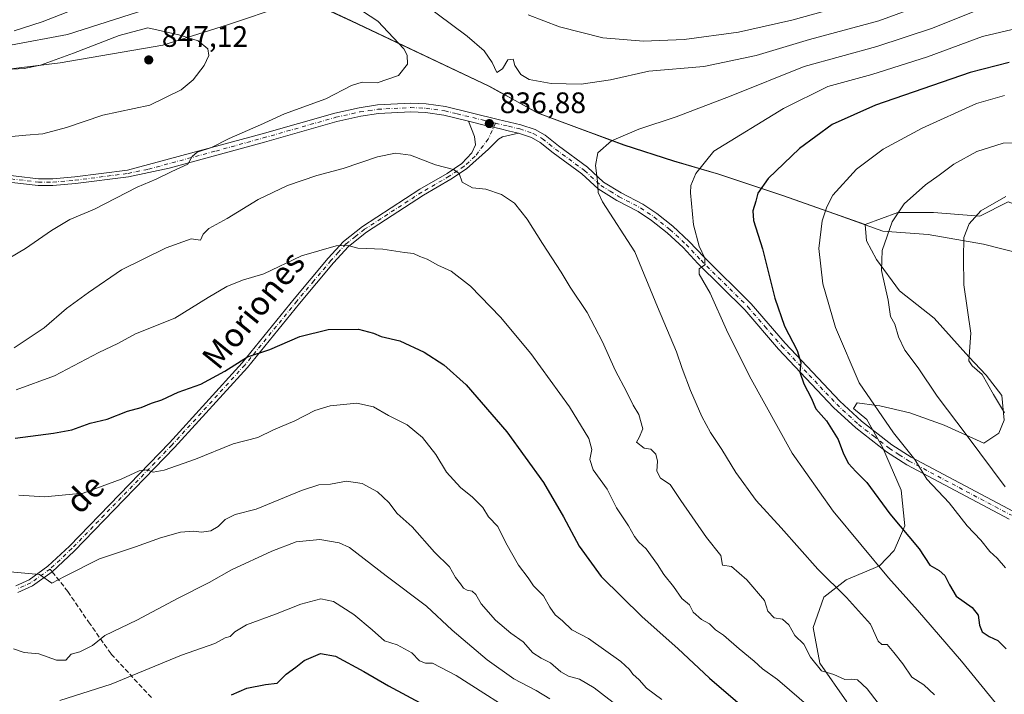
# Model space of a CAD drawing. Units: metres. Extents: x 624795 to 628257, y 4713360 to 4715736.
# Drawn here: x 627313 to 627646, y 4715391 to 4715619 of the extents above; entities that cross this region are included whole.
import ezdxf
from ezdxf.enums import TextEntityAlignment as Align

# ---------------------------------------------------------------- set-up
doc = ezdxf.new("R2010")
doc.units = ezdxf.units.M
doc.header["$MEASUREMENT"] = 0
doc.linetypes.add('DGN Style 3', pattern=[2.307223458686699, 1.648016756204785, -0.6592067024819142])
doc.linetypes.add('DGN Style 4', pattern=[2.6384748266838614, 1.318413404963828, -0.6592067024819142, 0.001648016756204785, -0.6592067024819142])
for name, color, linetype, lineweight in [('Arbolado forestal CxS', 92, 'Continuous', 0), ('Camino Cxs', 7, 'Continuous', 0), ('Camino eje', 30, 'DGN Style 4', 13), ('Centroide de Edificación ligera', 7, 'Continuous', 0), ('Curva de nivel maestra', 30, 'Continuous', 30), ('Curva de nivel normal', 30, 'Continuous', 0), ('Matorral CxS', 135, 'Continuous', 0), ('Municipio', 91, 'Continuous', 13), ('Municipio CxS', 4, 'Continuous', 0), ('Núcleo urbano CxS', 7, 'Continuous', 0), ('Punto de cota en terreno', 7, 'Continuous', 0), ('Rótulo de punto de cota en terreno', 7, 'Continuous', 0), ('Senda', 7, 'DGN Style 3', 0), ('Senda no paivmentada conexión', 7, 'DGN Style 3', 0), ('Texto cartográfico', 7, 'Continuous', 0)]:
    doc.layers.add(name, color=color, linetype=linetype, lineweight=lineweight)
doc.styles.add('Style-Arial', font='txt')

# ---------------------------------------------------------------- blocks, each defined once
blk = doc.blocks.new('5PATER')
at = {"layer": 'Núcleo urbano CxS', "linetype": 'Continuous', "lineweight": 0}
h = blk.add_hatch(color=51, dxfattribs=at)
edge = h.paths.add_edge_path()
edge.add_ellipse((0, 0), major_axis=(-0.1095731443231308, -0.1110710700762829), ratio=0.9994222409660322, start_angle=0, end_angle=360)

msp = doc.modelspace()

# ---------------------------------------------------------------- linework, layer by layer
at = {"layer": 'Arbolado forestal CxS', "color": 92, "linetype": 'Continuous', "lineweight": 0}
for points in [[(627647.3901000004, 4715556.980900001, 865.0561000000017), (627637.7571, 4715552.1647, 864.6325000000071), (627622.1037, 4715553.3687, 861.7382999999973), (627610.0625, 4715553.3687, 859.5337000000001), (627599.0405000001, 4715549.317299999, 857.716499999995), (627588.7588999998, 4715552.987299999, 855.182799999995), (627571.2191000005, 4715559.157299999, 851.0201999999991), (627549.5992999999, 4715566.397299999, 845.9340999999986), (627534.3793000003, 4715570.827299999, 843.1012000000047), (627517.6195, 4715576.247300001, 840.1447000000045), (627501.6096999999, 4715582.1873, 837.4425000000047), (627488.2896999996, 4715587.157299999, 836.5347999999941), (627479.7799000005, 4715591.847300001, 836.1132000000072), (627475.9999000002, 4715593.927300001, 836.0188999999956), (627471.9698999999, 4715596.147299999, 836.3405999999959), (627425.5105, 4715618.1973, 841.4581999999937), (627417.0504999999, 4715622.1173, 841.7436000000017), (627407.8404999999, 4715624.8773, 842.1085000000021), (627403.1605000002, 4715623.3873, 842.7262000000047), (627372.8539000005, 4715623.2075, 841.7142000000023), (627355.9962999999, 4715622.003500001, 841.9140000000043), (627329.5056999996, 4715613.5747, 842.0979999999981), (627290.9741000002, 4715606.350299999, 842.3652000000002)], [(627290.9741000002, 4715606.350299999, 842.3652000000002), (627329.5056999996, 4715613.5747, 842.0979999999981), (627355.9962999999, 4715622.003500001, 841.9140000000043), (627372.8539000005, 4715623.2075, 841.7142000000023), (627403.1605000002, 4715623.3873, 842.7262000000047), (627407.8404999999, 4715624.8773, 842.1085000000021), (627417.0504999999, 4715622.1173, 841.7436000000017), (627425.5105, 4715618.1973, 841.4581999999937), (627471.9698999999, 4715596.147299999, 836.3405999999959), (627475.9999000002, 4715593.927300001, 836.0188999999956), (627479.7799000005, 4715591.847300001, 836.1132000000072), (627488.2896999996, 4715587.157299999, 836.5347999999941), (627501.6096999999, 4715582.1873, 837.4425000000047), (627517.6195, 4715576.247300001, 840.1447000000045), (627534.3793000003, 4715570.827299999, 843.1012000000047), (627549.5992999999, 4715566.397299999, 845.9340999999986), (627571.2191000005, 4715559.157299999, 851.0201999999991), (627588.7588999998, 4715552.987299999, 855.182799999995), (627599.0405000001, 4715549.317299999, 857.716499999995)], [(627698.2324999999, 4715518.335899999, 871.4360000000015), (627698.2281, 4715518.337300001, 871.4363000000012), (627690.7281, 4715520.8773, 872.4912999999942), (627682.3482999997, 4715526.4473, 872.3874999999971), (627667.8596999999, 4715541.327500001, 869.3843999999954), (627660.6350999996, 4715552.1645, 866.4131999999954), (627647.3901000004, 4715556.980900001, 865.0561000000017), (627637.7571, 4715552.1647, 864.6325000000071), (627622.1037, 4715553.3687, 861.7382999999973), (627610.0625, 4715553.3687, 859.5337000000001), (627599.0405000001, 4715549.317299999, 857.716499999995)]]:
    msp.add_polyline3d(points, dxfattribs=at)
at = {"layer": 'Camino Cxs', "color": 7, "linetype": 'Continuous', "lineweight": 0}
for points in [[(627647.7301000003, 4715449.7501, 858.8273000000045), (627613.1300999997, 4715468.100099999, 855.0700999999973), (627606.3000999996, 4715472.5001, 854.3580999999976), (627595.8602, 4715480.610099999, 852.4964000000037), (627588.3902000004, 4715487.5101, 851.7250000000058), (627569.7801000001, 4715507.2501, 848.929999999993), (627558.3701, 4715520.4901, 847.0369999999967), (627542.5401, 4715536.220100001, 845.3059000000068), (627537.5001999997, 4715541.5701, 843.7522999999929), (627532.1101000002, 4715546.5801, 842.6101999999955), (627526.9101, 4715550.6801, 841.7505999999995), (627522.4001000002, 4715553.710100001, 841.3754999999946), (627515.1601, 4715557.460100001, 840.7324999999984), (627508.8701, 4715561.360099999, 840.4872999999935), (627503.3301999997, 4715566.440099999, 839.7995999999986), (627493.6001000004, 4715573.600099999, 837.9189000000042), (627489.2401000002, 4715577.100099999, 837.719299999997), (627486.3201000001, 4715578.770099999, 837.5880999999936), (627481.9301000005, 4715580.2301, 837.3208000000013), (627478.9244999997, 4715580.954299999, 837.1741999999941), (627475.3870000001, 4715581.764900001, 837.043399999995), (627471.7018999998, 4715582.649300001, 837.0488000000041), (627465.0800999999, 4715584.3101, 837.7568000000028), (627456.7301000003, 4715586.350099999, 838.0204999999987), (627450.4901000002, 4715587.190099999, 837.8828999999969), (627445.5000999998, 4715587.420100001, 838.208700000003), (627434.5702000001, 4715586.840100001, 839.6287000000011), (627428.6101000002, 4715585.950099999, 840.3058000000019), (627420.5602000002, 4715584.170100001, 842.1729999999952), (627396.0702000001, 4715577.190099999, 839.3187000000034), (627363.9501, 4715568.350099999, 842.656099999993), (627350.1401000004, 4715565.5001, 843.5194999999949), (627332.2200999996, 4715563.170100001, 843.932799999995), (627324.6300999997, 4715562.530099999, 843.1514000000025), (627319.6402000004, 4715562.550100001, 843.5227000000014), (627296.7500999998, 4715565.1801, 844.8264000000055)], [(627465.0800999999, 4715584.3101, 837.7568000000028), (627456.7301000003, 4715586.350099999, 838.0204999999987), (627450.4901000002, 4715587.190099999, 837.8828999999969), (627445.5000999998, 4715587.420100001, 838.208700000003), (627434.5702000001, 4715586.840100001, 839.6287000000011), (627428.6101000002, 4715585.950099999, 840.3058000000019), (627420.5602000002, 4715584.170100001, 842.1729999999952), (627396.0702000001, 4715577.190099999, 839.3187000000034), (627363.9501, 4715568.350099999, 842.656099999993), (627350.1401000004, 4715565.5001, 843.5194999999949), (627332.2200999996, 4715563.170100001, 843.932799999995), (627324.6300999997, 4715562.530099999, 843.1514000000025), (627319.6402000004, 4715562.550100001, 843.5227000000014), (627296.7500999998, 4715565.1801, 844.8264000000055)], [(627297.0401, 4715567.440099999, 844.718599999993), (627319.7801000001, 4715564.8301, 844.9873999999982), (627324.5401, 4715564.8101, 844.3436999999976), (627331.9801000003, 4715565.440099999, 843.9995000000055), (627349.8501000004, 4715567.7601, 843.4040999999999), (627395.2801000001, 4715580.020099999, 839.8527000000032), (627419.8400999998, 4715587.020099999, 842.0893999999971), (627428.0701000001, 4715588.840100001, 839.4422000000051), (627434.2701000003, 4715589.770099999, 840.5651000000071), (627445.4901999999, 4715590.360099999, 838.8178000000045), (627450.7500999998, 4715590.120100001, 838.7480999999971), (627457.2801000001, 4715589.2401, 839.2562999999938), (627475.0801999997, 4715584.9001, 838.496499999994), (627482.7401000002, 4715583.0601, 837.3307000000059), (627487.5301000001, 4715581.470100001, 837.3322999999947), (627490.9001000002, 4715579.540100001, 837.546199999997), (627495.3901000004, 4715575.9301, 838.2522999999928), (627505.2001, 4715568.710100001, 840.2109000000056), (627510.6501000002, 4715563.710100001, 840.9673999999941), (627516.6101000002, 4715560.020099999, 841.1089999999967), (627523.9001000002, 4715556.2401, 841.7216000000045), (627528.6401000004, 4715553.0601, 842.155899999998), (627534.0201000003, 4715548.8201, 843.2445000000008), (627539.5701000001, 4715543.6601, 844.3920000000071), (627544.6501000002, 4715538.270099999, 845.179999999993), (627560.5201000003, 4715522.5001, 847.5323999999965), (627571.9801000003, 4715509.210100001, 849.5679999999993), (627590.4401000004, 4715489.620100001, 852.328999999998), (627597.7600999996, 4715482.860099999, 853.0013999999937), (627608.0000999998, 4715474.9001, 856.4040999999999), (627614.6201, 4715470.640100001, 856.0829999999987), (627649.1501000002, 4715452.3301, 859.9814999999944)], [(627297.0401, 4715567.440099999, 844.718599999993), (627319.7801000001, 4715564.8301, 844.9873999999982), (627324.5401, 4715564.8101, 844.3436999999976), (627331.9801000003, 4715565.440099999, 843.9995000000055), (627349.8501000004, 4715567.7601, 843.4040999999999), (627395.2801000001, 4715580.020099999, 839.8527000000032), (627419.8400999998, 4715587.020099999, 842.0893999999971), (627428.0701000001, 4715588.840100001, 839.4422000000051), (627434.2701000003, 4715589.770099999, 840.5651000000071), (627445.4901999999, 4715590.360099999, 838.8178000000045), (627450.7500999998, 4715590.120100001, 838.7480999999971), (627457.2801000001, 4715589.2401, 839.2562999999938), (627475.0801999997, 4715584.9001, 838.496499999994), (627482.7401000002, 4715583.0601, 837.3307000000059), (627487.5301000001, 4715581.470100001, 837.3322999999947), (627490.9001000002, 4715579.540100001, 837.546199999997), (627495.3901000004, 4715575.9301, 838.2522999999928), (627505.2001, 4715568.710100001, 840.2109000000056), (627510.6501000002, 4715563.710100001, 840.9673999999941), (627516.6101000002, 4715560.020099999, 841.1089999999967), (627523.9001000002, 4715556.2401, 841.7216000000045), (627528.6401000004, 4715553.0601, 842.155899999998), (627534.0201000003, 4715548.8201, 843.2445000000008), (627539.5701000001, 4715543.6601, 844.3920000000071), (627544.6501000002, 4715538.270099999, 845.179999999993), (627560.5201000003, 4715522.5001, 847.5323999999965), (627571.9801000003, 4715509.210100001, 849.5679999999993), (627590.4401000004, 4715489.620100001, 852.328999999998), (627597.7600999996, 4715482.860099999, 853.0013999999937), (627608.0000999998, 4715474.9001, 856.4040999999999), (627614.6201, 4715470.640100001, 856.0829999999987), (627649.1501000002, 4715452.3301, 859.9814999999944)], [(627312.0601000005, 4715427.220100001, 816.7360000000045), (627316.5800999999, 4715429.2501, 817.0430999999954), (627322.9401000004, 4715433.780099999, 817.0121000000072), (627330.1801000005, 4715440.610099999, 816.8277999999991), (627363.9700999996, 4715475.550100001, 821.8034000000043), (627388.5401, 4715502.5801, 825.5008999999991), (627406.1300999997, 4715524.170100001, 827.6333000000013), (627417.6501000002, 4715537.960100001, 831.4078000000009), (627422.8300999999, 4715543.620100001, 835.3208000000013), (627429.2401000002, 4715548.690099999, 833.3751999999951), (627448.6201, 4715561.290100001, 839.099199999997), (627457.8400999998, 4715566.640100001, 837.4792000000016), (627462.8000999996, 4715569.970100001, 839.4968999999984), (627466.1801000005, 4715573.590100001, 840.385500000004), (627467.3400999998, 4715576.3101, 839.3493000000017), (627467.1101000002, 4715579.110099999, 838.6784000000043), (627465.0800999999, 4715584.3101, 837.7568000000028), (627471.7018999998, 4715582.649300001, 837.0488000000041), (627475.3870000001, 4715581.764900001, 837.043399999995), (627478.9244999997, 4715580.954299999, 837.1741999999941), (627481.9301000005, 4715580.2301, 837.3208000000013), (627476.5201000003, 4715579.040100001, 837.0837999999932), (627475.1401000004, 4715578.200099999, 836.9814999999944), (627471.8400999998, 4715574.800100001, 837.126099999994), (627464.3300999999, 4715568.170100001, 837.1719000000013), (627459.0800999999, 4715564.6501, 836.1310999999987), (627449.8501000004, 4715559.290100001, 836.676099999997), (627430.6101000002, 4715546.780099999, 832.2914000000019), (627424.4301000005, 4715541.9001, 833.2517999999982), (627419.4200999998, 4715536.4101, 830.2448000000004), (627407.9401000004, 4715522.6801, 826.9848000000056), (627390.3201000001, 4715501.050100001, 825.0739000000032), (627365.6801000005, 4715473.940099999, 821.4017000000022), (627331.8300999999, 4715438.940099999, 816.4799999999959), (627324.4200999998, 4715431.952299999, 816.2115000000049), (627317.7500999998, 4715427.200099999, 815.220100000006), (627312.7701000003, 4715424.970100001, 815.2353000000003)], [(627312.0601000005, 4715427.220100001, 816.7360000000045), (627316.5800999999, 4715429.2501, 817.0430999999954), (627322.9401000004, 4715433.780099999, 817.0121000000072), (627330.1801000005, 4715440.610099999, 816.8277999999991), (627363.9700999996, 4715475.550100001, 821.8034000000043), (627388.5401, 4715502.5801, 825.5008999999991), (627406.1300999997, 4715524.170100001, 827.6333000000013), (627417.6501000002, 4715537.960100001, 831.4078000000009), (627422.8300999999, 4715543.620100001, 835.3208000000013), (627429.2401000002, 4715548.690099999, 833.3751999999951), (627448.6201, 4715561.290100001, 839.099199999997), (627457.8400999998, 4715566.640100001, 837.4792000000016), (627462.8000999996, 4715569.970100001, 839.4968999999984), (627466.1801000005, 4715573.590100001, 840.385500000004), (627467.3400999998, 4715576.3101, 839.3493000000017), (627467.1101000002, 4715579.110099999, 838.6784000000043), (627465.0800999999, 4715584.3101, 837.7568000000028)], [(627481.9301000005, 4715580.2301, 837.3208000000013), (627478.9244999997, 4715580.954299999, 837.1741999999941), (627475.3870000001, 4715581.764900001, 837.043399999995), (627471.7019999997, 4715582.649300001, 837.0488000000041), (627465.0800999999, 4715584.3101, 837.7568000000028)], [(627481.9301000005, 4715580.2301, 837.3208000000013), (627478.9244999997, 4715580.954299999, 837.1741999999941), (627475.3870000001, 4715581.764900001, 837.043399999995), (627471.7019999997, 4715582.649300001, 837.0488000000041), (627465.0800999999, 4715584.3101, 837.7568000000028)], [(627481.9301000005, 4715580.2301, 837.3208000000013), (627476.5201000003, 4715579.040100001, 837.0837999999932), (627475.1401000004, 4715578.200099999, 836.9814999999944), (627471.8400999998, 4715574.800100001, 837.126099999994), (627464.3300999999, 4715568.170100001, 837.1719000000013), (627459.0800999999, 4715564.6501, 836.1310999999987), (627449.8501000004, 4715559.290100001, 836.676099999997), (627430.6101000002, 4715546.780099999, 832.2914000000019), (627424.4301000005, 4715541.9001, 833.2517999999982), (627419.4200999998, 4715536.4101, 830.2448000000004), (627407.9401000004, 4715522.6801, 826.9848000000056), (627390.3201000001, 4715501.050100001, 825.0739000000032), (627365.6801000005, 4715473.940099999, 821.4017000000022), (627331.8300999999, 4715438.940099999, 816.4799999999959), (627324.4200999998, 4715431.952299999, 816.2115000000049), (627317.7500999998, 4715427.200099999, 815.220100000006), (627312.7701000003, 4715424.970100001, 815.2353000000003)], [(627647.7301000003, 4715449.7501, 858.8273000000045), (627613.1300999997, 4715468.100099999, 855.0700999999973), (627606.3000999996, 4715472.5001, 854.3580999999976), (627595.8602, 4715480.610099999, 852.4964000000037), (627588.3902000004, 4715487.5101, 851.7250000000058), (627569.7801000001, 4715507.2501, 848.929999999993), (627558.3701, 4715520.4901, 847.0369999999967), (627542.5401, 4715536.220100001, 845.3059000000068), (627537.5001999997, 4715541.5701, 843.7522999999929), (627532.1101000002, 4715546.5801, 842.6101999999955), (627526.9101, 4715550.6801, 841.7505999999995), (627522.4001000002, 4715553.710100001, 841.3754999999946), (627515.1601, 4715557.460100001, 840.7324999999984), (627508.8701, 4715561.360099999, 840.4872999999935), (627503.3301999997, 4715566.440099999, 839.7995999999986), (627493.6001000004, 4715573.600099999, 837.9189000000042), (627489.2401000002, 4715577.100099999, 837.719299999997), (627486.3201000001, 4715578.770099999, 837.5880999999936), (627481.9301000005, 4715580.2301, 837.3208000000013)]]:
    msp.add_polyline3d(points, dxfattribs=at)
at = {"layer": 'Camino eje', "color": 30, "linetype": 'DGN Style 4', "lineweight": 13}
for points in [[(627296.8951000003, 4715566.3101, 844.7768999999971), (627319.7100999998, 4715563.690099999, 844.2537000000011), (627324.5850999998, 4715563.670100001, 843.7431999999973), (627332.1001000004, 4715564.3051, 843.9593000000023), (627349.9951, 4715566.630100001, 843.3877999999969), (627356.9001000002, 4715568.0551, 841.4024999999965), (627379.6151000002, 4715574.1851, 843.5066999999982), (627395.6750999996, 4715578.6051, 839.547900000005), (627420.2001, 4715585.595100001, 842.0620000000055), (627428.3400999998, 4715587.395099999, 839.2407999999997), (627431.3201000001, 4715587.840100001, 839.7084999999934), (627434.4200999998, 4715588.3051, 839.775999999998), (627439.8850999996, 4715588.595100001, 839.0770000000049), (627445.4951, 4715588.890100001, 838.508600000001), (627450.6201, 4715588.655099999, 838.2704999999987), (627457.0050999997, 4715587.795100001, 838.1147999999957), (627461.1801000005, 4715586.7751, 837.75), (627470.0800999999, 4715584.6051, 837.584600000002), (627474.1376999998, 4715583.622500001, 837.5899999999965)], [(627474.1376999998, 4715583.622500001, 837.5899999999965), (627471.7018999998, 4715578.227299999, 837.1129999999977), (627467.2512999997, 4715572.4011, 839.8472000000038), (627463.5651000004, 4715569.0701, 838.2694000000047), (627458.4600999998, 4715565.645099999, 836.7710999999982), (627449.2351000002, 4715560.290100001, 837.9064000000071), (627429.9250999996, 4715547.735099999, 833.0212999999932), (627426.8350999998, 4715545.295100001, 833.6833000000044), (627423.6300999997, 4715542.7601, 834.4113999999972), (627421.0401, 4715539.9301, 832.9174999999959), (627418.5351, 4715537.1851, 830.6362999999984), (627412.7751000002, 4715530.290100001, 828.1407000000036), (627407.0351, 4715523.425100001, 827.223299999998), (627389.4301000005, 4715501.815099999, 825.2642999999953), (627364.8251, 4715474.745100001, 821.5852000000014), (627331.0050999997, 4715439.7751, 816.6465000000027), (627323.6851000005, 4715432.870100001, 816.5550999999978)], [(627474.1376999998, 4715583.622500001, 837.5899999999965), (627478.5758999997, 4715582.547900001, 837.1594000000041), (627482.3350999998, 4715581.645099999, 837.2140000000073), (627486.9250999996, 4715580.120100001, 837.4628999999986), (627490.0701000001, 4715578.3201, 837.6211999999941), (627492.3151000004, 4715576.515100001, 837.6490999999951), (627494.4951, 4715574.765100001, 838.0442999999942), (627504.2651000004, 4715567.575099999, 840.0743999999978), (627509.7600999996, 4715562.5351, 840.635500000004), (627512.9051000001, 4715560.585100001, 840.7399000000006), (627515.8850999996, 4715558.7401, 840.9134999999952), (627523.1501000002, 4715554.975099999, 841.5464000000065), (627527.7751000002, 4715551.870100001, 841.9118000000017), (627533.0651000004, 4715547.700099999, 842.8968000000023), (627538.5351, 4715542.6151, 844.001099999994), (627543.5950999996, 4715537.245100001, 844.9279999999999), (627559.4451000001, 4715521.495100001, 847.2730000000012), (627565.1750999996, 4715514.850099999, 848.2713999999978), (627570.8800999997, 4715508.2301, 849.2421000000032), (627580.1101000002, 4715498.4351, 850.6359999999986), (627589.4151, 4715488.565099999, 851.9983999999969), (627596.8101000005, 4715481.735099999, 852.7056000000011), (627601.9301000005, 4715477.755100001, 853.4777000000032), (627607.1501000002, 4715473.700099999, 855.2970999999961), (627610.5651000004, 4715471.5001, 855.6984999999986), (627613.8750999998, 4715469.370100001, 855.5629000000046), (627648.4401000004, 4715451.040100001, 859.3747000000004)], [(627323.6851000005, 4715432.870100001, 816.5550999999978), (627317.1651, 4715428.225099999, 816.0157999999938), (627314.9051000001, 4715427.210100001, 816.0054999999993), (627312.4151, 4715426.095100001, 815.9989999999963)]]:
    msp.add_polyline3d(points, dxfattribs=at)
at = {"layer": 'Centroide de Edificación ligera', "color": 7, "linetype": 'Continuous', "lineweight": 0}
msp.add_point((627389, 4715614, 844.8508000000003), dxfattribs=at)
at = {"layer": 'Curva de nivel maestra', "color": 30, "linetype": 'Continuous', "lineweight": 30, "flags": 128}
for points, elevation in [([(627647.75, 4715604.120100001), (627634.4800000006, 4715600.780099999), (627602.4800000006, 4715589.690099999), (627587.9199999999, 4715583.1601), (627576.9000000004, 4715575.0001), (627566.2400000002, 4715564.950099999), (627562.7300000006, 4715559.940099999), (627562.1200000001, 4715557.220100001), (627561.04, 4715553.9801), (627561.29, 4715550.700099999), (627564.3099999997, 4715541.110099999), (627568.4800000006, 4715524.4901), (627571.8399999999, 4715515.030099999), (627576.0599999997, 4715506.800100001), (627577.2599999999, 4715502.640100001), (627577.0199999996, 4715499.470100001), (627578.3399999999, 4715495.4301), (627580.8399999999, 4715490.7401), (627582.4299999997, 4715487.0101), (627585.9900000002, 4715482.960100001), (627589.9000000004, 4715476.690099999), (627591.6799999997, 4715471.860099999), (627593.4400000004, 4715468.5001), (627595.9299999997, 4715465.8101), (627599.5700000003, 4715462.1601), (627607.3300000001, 4715451.4801), (627617.2599999999, 4715439.7401), (627620.8700000001, 4715434.140100001), (627624.04, 4715432.340100001), (627625.9600000001, 4715430.700099999), (627627.54, 4715427.5601), (627629.7599999999, 4715423.710100001), (627635.2100000001, 4715419.870100001), (627637.25, 4715417.270099999), (627637.6299999999, 4715413.940099999), (627638.6200000001, 4715411.600099999), (627640.9000000004, 4715410.050100001), (627643.8399999999, 4715408.6601), (627646.6399999997, 4715405.860099999)], 850), ([(627311.8399999999, 4715477.0801), (627324.8399999999, 4715478.840100001), (627331, 4715479.950099999), (627337.1699999999, 4715482.170100001), (627343, 4715483.590100001), (627349.8300000001, 4715486.270099999), (627354.4199999999, 4715487.470100001), (627357.9199999999, 4715488.890100001), (627361.4400000004, 4715490.100099999), (627366.9199999999, 4715492.710100001), (627374.5499999998, 4715495.360099999), (627382.6900000004, 4715499.800100001), (627390.3099999997, 4715504.5801), (627397.8899999997, 4715507.0601), (627408.0199999996, 4715511.470100001), (627417.6600000003, 4715513.860099999), (627427.8799999999, 4715514.0001), (627432.9000000004, 4715512.6501), (627435.5, 4715511.440099999), (627441.8799999999, 4715510.0601), (627450.0599999997, 4715506.210100001), (627456.7300000006, 4715501.9101), (627464.2199999997, 4715495.140100001), (627478, 4715479.300100001), (627490.3200000003, 4715462.090100001), (627497.0700000003, 4715450.540100001), (627502.4100000003, 4715440.550100001), (627509.8200000003, 4715430.390100001), (627523.6699999999, 4715416.7301), (627535.7599999999, 4715405.960100001), (627546.4600000001, 4715395.950099999), (627556.7800000003, 4715387.0801)], 825), ([(627384.9500000002, 4715390.360099999), (627390.0999999996, 4715392.5701), (627396.4400000004, 4715393.880100001), (627400.3899999997, 4715394.2501), (627403.4100000003, 4715397.270099999), (627406.7199999997, 4715399.6601), (627409.5, 4715401.950099999), (627415.0499999998, 4715404.3201), (627420.0899999999, 4715403.360099999), (627429.6699999999, 4715398.2601), (627438, 4715393.360099999), (627450.1500000004, 4715386.8301)], 800)]:
    msp.add_lwpolyline(points, dxfattribs=dict(at, elevation=elevation))
at = {"layer": 'Curva de nivel normal', "color": 30, "linetype": 'Continuous', "lineweight": 0, "flags": 128}
for points, elevation in [([(627620.0199999996, 4715624.170100001), (627603.6299999999, 4715618.220100001), (627580.2100000001, 4715611.920100001), (627562.1799999997, 4715606.5101), (627544.5499999998, 4715602.790100001), (627525.9800000006, 4715601.1501), (627512.9900000002, 4715598.270099999), (627503.0999999996, 4715596.780099999), (627492.9800000006, 4715597.0101), (627485.5700000003, 4715598.4301), (627482.7599999999, 4715600.0601), (627480.7000000002, 4715603.100099999), (627480.0700000003, 4715605.300100001), (627478.3600000005, 4715604.970100001), (627476.5599999997, 4715601.950099999), (627474.6399999997, 4715600.7501), (627473.04, 4715604.170100001), (627470.2800000003, 4715608.0801), (627464.6200000001, 4715613.0801), (627444.7999999998, 4715627.9301)], 835), ([(627304.2400000002, 4715534.700099999), (627315.3600000005, 4715541.2601), (627324.0899999999, 4715547.370100001), (627330.29, 4715551.020099999), (627338.6399999997, 4715554.5701), (627353.0499999998, 4715561.9901), (627359.5, 4715564.720100001), (627364.7400000002, 4715567.2301), (627370.1600000003, 4715569.7501), (627371.6500000004, 4715572.340100001), (627373.3399999999, 4715573.8101), (627378.1699999999, 4715575.4301), (627384.1500000004, 4715578.4001), (627394.7699999996, 4715583.100099999), (627402.8200000003, 4715586.7401), (627416.8300000001, 4715591.890100001), (627425.5199999996, 4715596.4001), (627429.0700000003, 4715597.450099999), (627434.1799999997, 4715597.290100001), (627441.3899999997, 4715599.7401), (627444.4600000001, 4715603.610099999), (627444.2999999998, 4715606.620100001), (627443.1699999999, 4715608.7501), (627434.3700000001, 4715618.1501), (627421.4000000004, 4715626.640100001)], 840), ([(627337.7599999999, 4715624.420100001), (627321.0199999996, 4715617.860099999), (627311.5499999998, 4715614.870100001)], 840), ([(627596.2999999998, 4715624.5701), (627574.2599999999, 4715618.420100001), (627556.25, 4715614.380100001), (627537.9299999997, 4715611.870100001), (627524.2000000002, 4715611.380100001), (627510.4000000004, 4715612.460100001), (627495.75, 4715616.130100001), (627485.2100000001, 4715620.280099999)], 830), ([(627636.1500000004, 4715621.5101), (627621.7800000003, 4715615.7601), (627603, 4715609.540100001), (627578.4400000004, 4715602.780099999), (627553.7599999999, 4715592.800100001), (627535.1699999999, 4715585.7401), (627522.54, 4715581.550100001), (627513.3799999999, 4715577.620100001), (627508.7699999996, 4715573.620100001), (627507.9699999997, 4715569.290100001), (627508.6200000001, 4715563.950099999), (627508.8700000001, 4715560.190099999), (627510.3200000003, 4715557.0001), (627521.1799999997, 4715540.090100001), (627528.8899999997, 4715521.470100001), (627535.2800000003, 4715506.3201), (627537.2400000002, 4715500.6501), (627539.9900000002, 4715493.2601), (627543.8799999999, 4715484.420100001), (627546.8099999997, 4715479.0101), (627550.6299999999, 4715473.280099999), (627555.3300000001, 4715465.450099999), (627562.1900000004, 4715456.0001), (627570.6600000003, 4715446.8101), (627583.0499999998, 4715432.870100001), (627592.7599999999, 4715423.2501), (627600.8799999999, 4715414.210100001), (627603.4299999997, 4715408.5101), (627604.6399999997, 4715407.3301), (627606.4800000006, 4715407.340100001), (627608.7199999997, 4715404.690099999), (627611.7599999999, 4715400.770099999), (627614.7699999996, 4715396.2601), (627618.8399999999, 4715393.6601), (627622.5, 4715390.360099999)], 840), ([(627305.8399999999, 4715578.610099999), (627315.5, 4715579.520099999), (627321.1699999999, 4715579.970100001), (627329.1699999999, 4715582.100099999), (627341.5, 4715586.280099999), (627357.3200000003, 4715589.7501), (627367.9600000001, 4715594.860099999), (627372.04, 4715598.290100001), (627375.7000000002, 4715603.120100001), (627377.29, 4715606.450099999), (627376.9600000001, 4715608.7601), (627373.6600000003, 4715611.4301), (627367.1799999997, 4715613.4301), (627356.7000000002, 4715615.8201)], 845), ([(627356.7000000002, 4715615.8201), (627347.0099999999, 4715613.200099999), (627331.5700000003, 4715607.280099999), (627320.4199999999, 4715603.2301), (627314.9299999997, 4715602.110099999), (627310.7999999998, 4715601.8201)], 845), ([(627650.6299999999, 4715615.770099999), (627638.6900000004, 4715612.9101), (627620.0499999998, 4715606.0001), (627601.3499999996, 4715600.110099999), (627586.4800000006, 4715595.960100001), (627571.4800000006, 4715588.5601), (627547.8700000001, 4715574.100099999), (627541.8700000001, 4715566.620100001), (627540.1799999997, 4715562.520099999), (627540.0499999998, 4715560.040100001), (627541.0899999999, 4715549.280099999), (627543.0099999999, 4715542.040100001), (627544.8499999996, 4715537.950099999), (627544.8200000003, 4715535.7401), (627542.9100000003, 4715534.380100001), (627542.9400000004, 4715532.540100001), (627546.6900000004, 4715526.190099999), (627552.1799999997, 4715513.7501), (627559.9400000004, 4715498.110099999), (627574.4199999999, 4715472.0001), (627588.2300000006, 4715452.4101), (627606.9000000004, 4715429.860099999), (627616.7199999997, 4715418.9101), (627631.5800000001, 4715401.7401), (627644.5199999996, 4715385.880100001)], 845), ([(627646.1200000001, 4715593.0101), (627636.6299999999, 4715590.210100001), (627618.2699999996, 4715581.950099999), (627605.1500000004, 4715574.780099999), (627596.1500000004, 4715568.090100001), (627588.1500000004, 4715559.300100001), (627586.1299999999, 4715555.300100001), (627584.4600000001, 4715550.540100001), (627583.3399999999, 4715541.270099999), (627584.79, 4715529.280099999), (627589, 4715514.5801), (627597.0599999997, 4715495.840100001), (627608.6399999997, 4715478.860099999), (627615.7800000003, 4715469.890100001), (627619.9100000003, 4715463.2401), (627627.4299999997, 4715455.200099999), (627633.4900000002, 4715447.4801), (627638.1200000001, 4715442.610099999), (627641.1500000004, 4715438.800100001), (627643.6900000004, 4715436.5001), (627646.4500000002, 4715433.270099999)], 855), ([(627651.1200000001, 4715576.940099999), (627645.6900000004, 4715576.890100001), (627636.7800000003, 4715574.0701), (627629.0199999996, 4715569.7401), (627623.9900000002, 4715565.9901), (627619.4500000002, 4715562.7601), (627612.1799999997, 4715556.3201), (627608.1699999999, 4715550.220100001), (627604.7999999998, 4715540.600099999), (627604.6100000005, 4715533.7501), (627606.7699999996, 4715523.800100001), (627607.5700000003, 4715518.2301), (627609.0199999996, 4715515.710100001), (627610.25, 4715511.4001), (627612.4199999999, 4715506.850099999), (627616.9600000001, 4715500.870100001), (627623.3200000003, 4715491.300100001), (627633.4800000006, 4715477.940099999), (627646.3799999999, 4715460.620100001)], 860), ([(627311.5099999999, 4715507.6801), (627321.6699999999, 4715514.390100001), (627329.1900000004, 4715520.960100001), (627336.6200000001, 4715526.360099999), (627347.7400000002, 4715534.020099999), (627362.8300000001, 4715541.470100001), (627371.3399999999, 4715544.460100001), (627374.4699999997, 4715544.0601), (627375.3499999996, 4715546.120100001), (627377.2999999998, 4715548.030099999), (627383.5, 4715551.370100001), (627394, 4715557.850099999), (627403.8499999996, 4715562.550100001), (627413.8200000003, 4715565.880100001), (627422.6900000004, 4715568.300100001), (627434.2999999998, 4715572.270099999), (627440.3899999997, 4715573.520099999), (627445.4500000002, 4715572.800100001), (627453.8799999999, 4715569.540100001), (627459.9800000006, 4715568.0001), (627461.8300000001, 4715566.620100001), (627462.9100000003, 4715563.710100001), (627466.3399999999, 4715561.800100001), (627470.8799999999, 4715561.340100001), (627476.1799999997, 4715559.540100001), (627480.5499999998, 4715556.540100001), (627484.8799999999, 4715551.1801), (627490.0199999996, 4715542.950099999), (627496.3600000005, 4715533.2601), (627499.3799999999, 4715528.1601), (627505.1100000005, 4715519.600099999), (627510.3399999999, 4715509.6501), (627514.5899999999, 4715500.0601), (627518.5700000003, 4715492.710100001), (627520.7000000002, 4715488.220100001), (627522.54, 4715485.1501), (627523.8799999999, 4715480.270099999), (627522.6900000004, 4715477.370100001), (627521.7999999998, 4715475.800100001), (627524.4299999997, 4715473.7401), (627526.6699999999, 4715473.440099999), (627528.2999999998, 4715471.6801), (627528.8700000001, 4715469.300100001), (627528.6100000005, 4715465.960100001), (627529.8399999999, 4715463.630100001), (627533.1900000004, 4715461.4001), (627536.79, 4715456.0001), (627545.4000000004, 4715443.4801), (627550.2699999996, 4715437.4901), (627550.8300000001, 4715434.170100001), (627553.9100000003, 4715433.690099999), (627559.04, 4715429.2601), (627565.0499999998, 4715422.200099999), (627566.1600000003, 4715418.5801), (627568.3499999996, 4715416.4101), (627571.0800000001, 4715415.960100001), (627573.2100000001, 4715414.020099999), (627575.2699999996, 4715410.420100001), (627578.2800000003, 4715407.4301), (627580.54, 4715403.030099999), (627584.25, 4715398.4001), (627588.5, 4715397.190099999), (627592.1600000003, 4715395.470100001), (627594.4800000006, 4715395.5801), (627596.4800000006, 4715395.380100001), (627599.6900000004, 4715392.380100001), (627607.1600000003, 4715382.710100001)], 835), ([(627646.5899999999, 4715558.860099999), (627638.1600000003, 4715553.970100001), (627634.2000000002, 4715549.620100001), (627632.4000000004, 4715544.950099999), (627632.2400000002, 4715537.950099999), (627632.3899999997, 4715528.960100001), (627634.7100000001, 4715512.630100001), (627634.0999999996, 4715503.300100001), (627635.2000000002, 4715501.550100001), (627638.54, 4715498.620100001), (627642.4299999997, 4715491.920100001), (627646.1600000003, 4715485.710100001)], 865), ([(627312.1799999997, 4715493.4301), (627325.1699999999, 4715498.170100001), (627340.1699999999, 4715506.0801), (627346.5, 4715509.1601), (627352.5, 4715512.340100001), (627365.7800000003, 4715517.6501), (627377.0800000001, 4715524.6801), (627383.3700000001, 4715528.420100001), (627388.6500000004, 4715530.540100001), (627395.8600000005, 4715532.690099999), (627408.6100000005, 4715538.7601), (627420.3700000001, 4715542.140100001), (627423.8700000001, 4715542.4001), (627427.6799999997, 4715541.370100001), (627436.1399999997, 4715540.9801), (627443.4100000003, 4715539.860099999), (627446.4699999997, 4715539.5601), (627448.5499999998, 4715538.5701), (627451.0599999997, 4715537.600099999), (627454.6200000001, 4715535.5701), (627459.1299999999, 4715533.550100001), (627465.6699999999, 4715528.460100001), (627475.8899999997, 4715518.030099999), (627486.0499999998, 4715505.790100001), (627499.1600000003, 4715487.670100001), (627505.7100000001, 4715476.960100001), (627506.6399999997, 4715473.300100001), (627506.0099999999, 4715469.9101), (627507.1699999999, 4715466.4101), (627511.8499999996, 4715459.9101), (627515.0599999997, 4715453.520099999), (627519.1299999999, 4715447.5101), (627521.0800000001, 4715443.890100001), (627522.5800000001, 4715441.960100001), (627525.0199999996, 4715439.7501), (627528.9199999999, 4715434.420100001), (627531, 4715431.030099999), (627534.29, 4715427.0101), (627537.1200000001, 4715422.9301), (627539.6500000004, 4715420.790100001), (627540.9199999999, 4715418.2401), (627543.7000000002, 4715415.780099999), (627546.4400000004, 4715414.3301), (627548.4900000002, 4715412.2601), (627551.1500000004, 4715410.520099999), (627556.4400000004, 4715405.880100001), (627561.5899999999, 4715401.7401), (627564.3499999996, 4715399.1601), (627569.4100000003, 4715395.5701), (627580.7599999999, 4715385.7401)], 830), ([(627313.0999999996, 4715457.840100001), (627321.7599999999, 4715457.3301), (627334.8799999999, 4715458.460100001), (627347.6600000003, 4715463.280099999), (627353.7699999996, 4715466.040100001), (627356.5, 4715466.440099999), (627358.5, 4715465.5701), (627362.1699999999, 4715466.2401), (627372.8300000001, 4715470.040100001), (627385.5, 4715475.190099999), (627393.8300000001, 4715477.380100001), (627399.1699999999, 4715479.920100001), (627406.4000000004, 4715482.9801), (627413.1500000004, 4715486.470100001), (627418.2800000003, 4715488.050100001), (627427.2800000003, 4715488.970100001), (627432.9500000002, 4715487.720100001), (627438.0300000003, 4715484.8201), (627444.3099999997, 4715481.610099999), (627449.5300000003, 4715477.3301), (627454, 4715471.630100001), (627457.5899999999, 4715465.6601), (627462.3700000001, 4715460.4101), (627466.3899999997, 4715457.200099999), (627469.8399999999, 4715453.640100001), (627471.7999999998, 4715450.470100001), (627474.9500000002, 4715447.210100001), (627477.6799999997, 4715441.6801), (627481.9299999997, 4715434.190099999), (627485.2400000002, 4715429.870100001), (627486.9400000004, 4715427.200099999), (627490.3899999997, 4715423.860099999), (627492.4900000002, 4715419.960100001), (627494.2999999998, 4715417.360099999), (627496.8399999999, 4715415.3301), (627499.9800000006, 4715412.3201), (627505.5899999999, 4715409.420100001), (627516.4800000006, 4715401.550100001), (627519.4699999997, 4715398.950099999), (627520.5899999999, 4715397.360099999), (627522.6600000003, 4715395.440099999), (627525.2100000001, 4715392.540100001), (627530.29, 4715388.7601)], 820), ([(627303.8799999999, 4715432.4301), (627320.0599999997, 4715431.0001), (627324.2199999997, 4715428.130100001), (627328.5, 4715430.370100001), (627340.3099999997, 4715436.290100001), (627352.5, 4715440.4101), (627360.9900000002, 4715443.440099999), (627367.7599999999, 4715445.3301), (627372.1200000001, 4715445.670100001), (627374.7699999996, 4715445.280099999), (627377.9299999997, 4715445.7601), (627380.4400000004, 4715447.200099999), (627382.7599999999, 4715449.5801), (627386.2100000001, 4715451.290100001), (627393.3099999997, 4715453.090100001), (627408.6500000004, 4715459.4301), (627414.5, 4715461.300100001), (627418.3799999999, 4715461.5101), (627423.7800000003, 4715462.5801), (627429.0599999997, 4715461.7601), (627434.25, 4715458.970100001), (627438.1600000003, 4715455.3201), (627440.9699999997, 4715451.630100001), (627446.0199999996, 4715447.140100001), (627453.5700000003, 4715438.5801), (627458.6200000001, 4715433.5801), (627460.6299999999, 4715429.9801), (627462.3799999999, 4715427.850099999), (627463.3099999997, 4715426.450099999), (627464.54, 4715425.670100001), (627466.3099999997, 4715425.4001), (627467.5199999996, 4715424.3101), (627469.2999999998, 4715421.0801), (627474.1100000005, 4715415.5801), (627479.3700000001, 4715411.170100001), (627483.4800000006, 4715408.290100001), (627486.7699999996, 4715404.5801), (627489.54, 4715402.6801), (627492.7100000001, 4715401.190099999), (627496.1699999999, 4715398.120100001), (627498.8200000003, 4715396.590100001), (627502.4900000002, 4715395.6601), (627507.5300000003, 4715392.720100001), (627516.3799999999, 4715385.860099999)], 815.0000000000001), ([(627311.2800000003, 4715405.9001), (627314.9400000004, 4715404.700099999), (627319.8899999997, 4715404.140100001), (627325.79, 4715402.0101), (627328.9299999997, 4715402.100099999), (627330.75, 4715404.100099999), (627333.7300000006, 4715404.920100001), (627337.9800000006, 4715407.0601), (627342.1699999999, 4715410.350099999), (627353.0199999996, 4715415.530099999), (627366.9100000003, 4715423.020099999), (627377.3799999999, 4715428.360099999), (627384.9400000004, 4715432.540100001), (627398.5300000003, 4715438.960100001), (627406.8300000001, 4715442.020099999), (627414.8300000001, 4715442.880100001), (627421.2800000003, 4715441.770099999), (627424.8300000001, 4715440.120100001), (627437.1799999997, 4715430.520099999), (627450.79, 4715420.340100001), (627459.4600000001, 4715412.1601), (627471.3600000005, 4715402.1601), (627480.3600000005, 4715395.7401), (627487.8700000001, 4715391.780099999), (627492.5099999999, 4715388.940099999)], 810), ([(627326.9900000002, 4715388.440099999), (627344.3099999997, 4715393.9301), (627368.0599999997, 4715403.780099999), (627379.3799999999, 4715407.700099999), (627382.79, 4715409.5701), (627384.5199999996, 4715410.030099999), (627386.0300000003, 4715411.630100001), (627390.04, 4715413.960100001), (627399.8300000001, 4715417.5801), (627408.4100000003, 4715420.9901), (627415.1500000004, 4715422.7401), (627419.4100000003, 4715421.9301), (627426.2300000006, 4715417.540100001), (627432.4299999997, 4715412.270099999), (627436.5999999996, 4715408.5701), (627440.9600000001, 4715407.280099999), (627445.8600000005, 4715404.5101), (627448.4900000002, 4715401.790100001), (627450.4900000002, 4715401.0001), (627452.8200000003, 4715401.020099999), (627460.8200000003, 4715396.8201), (627484.8200000003, 4715381.5801)], 805)]:
    msp.add_lwpolyline(points, dxfattribs=dict(at, elevation=elevation))
at = {"layer": 'Matorral CxS', "color": 135, "linetype": 'Continuous', "lineweight": 0}
for points in [[(627290.9741000002, 4715606.350299999, 842.3652000000002), (627329.5056999996, 4715613.5747, 842.0979999999981), (627355.9962999999, 4715622.003500001, 841.9140000000043), (627372.8539000005, 4715623.2075, 841.7142000000023), (627403.1605000002, 4715623.3873, 842.7262000000047), (627407.8404999999, 4715624.8773, 842.1085000000021), (627417.0504999999, 4715622.1173, 841.7436000000017), (627425.5105, 4715618.1973, 841.4581999999937), (627471.9698999999, 4715596.147299999, 836.3405999999959), (627475.9999000002, 4715593.927300001, 836.0188999999956), (627479.7799000005, 4715591.847300001, 836.1132000000072), (627488.2896999996, 4715587.157299999, 836.5347999999941), (627501.6096999999, 4715582.1873, 837.4425000000047), (627517.6195, 4715576.247300001, 840.1447000000045), (627534.3793000003, 4715570.827299999, 843.1012000000047), (627549.5992999999, 4715566.397299999, 845.9340999999986), (627571.2191000005, 4715559.157299999, 851.0201999999991), (627588.7588999998, 4715552.987299999, 855.182799999995), (627599.0405000001, 4715549.317299999, 857.716499999995)], [(627290.9741000002, 4715606.350299999, 842.3652000000002), (627329.5056999996, 4715613.5747, 842.0979999999981), (627355.9962999999, 4715622.003500001, 841.9140000000043)], [(627417.0504999999, 4715622.1173, 841.7436000000017), (627425.5105, 4715618.1973, 841.4581999999937), (627471.9698999999, 4715596.147299999, 836.3405999999959), (627475.9999000002, 4715593.927300001, 836.0188999999956), (627479.7799000005, 4715591.847300001, 836.1132000000072), (627488.2896999996, 4715587.157299999, 836.5347999999941), (627501.6096999999, 4715582.1873, 837.4425000000047), (627517.6195, 4715576.247300001, 840.1447000000045), (627534.3793000003, 4715570.827299999, 843.1012000000047), (627549.5992999999, 4715566.397299999, 845.9340999999986), (627571.2191000005, 4715559.157299999, 851.0201999999991), (627588.7588999998, 4715552.987299999, 855.182799999995), (627599.0405000001, 4715549.317299999, 857.716499999995), (627599.5027000001, 4715543.850299999, 858.2041000000027), (627602.8227000004, 4715537.567500001, 859.218399999998), (627610.6873000005, 4715526.9385, 860.6401000000042), (627622.3333000002, 4715517.6667, 862.4174999999959), (627634.0661000004, 4715504.581499999, 863.9548999999971), (627639.9250999996, 4715498.3577, 865.0241999999998), (627645.1637000004, 4715491.4827, 865.4581000000036), (627645.9857000001, 4715483.2367, 864.2479000000021), (627644.1815, 4715478.7459, 862.7486000000064), (627639.1744999997, 4715475.4527, 860.7782000000008), (627625.6947, 4715481.504899999, 859.0809000000008), (627614.1637000004, 4715485.693700001, 857.3062999999967), (627603.9469, 4715488.004899999, 855.4290000000037), (627602.9930999996, 4715488.1417, 855.1980999999943), (627596.2978999997, 4715489.1029, 853.473100000003), (627595.0707, 4715487.1677, 852.7792000000045), (627599.6029000003, 4715483.455900001, 853.3705999999949), (627604.8985000001, 4715474.039899999, 853.3745999999956), (627611.2373000003, 4715459.530099999, 852.3117000000057), (627612.4890999999, 4715447.5111, 850.359500000006), (627608.8658999996, 4715439.1643, 847.4600000000064), (627603.9018999999, 4715433.965299999, 845.117499999993), (627592.5727000004, 4715429.258300001, 841.2701999999991), (627585.0827000003, 4715423.3663, 838.7026000000043), (627581.5034999996, 4715413.113500001, 836.1055999999954), (627583.6823000005, 4715401.083500001, 834.5454000000027), (627592.8740999997, 4715387.9407, 833.4199999999983)], [(627592.8740999997, 4715387.9407, 833.4199999999983), (627583.6823000005, 4715401.083500001, 834.5454000000027), (627581.5034999996, 4715413.113500001, 836.1055999999954), (627585.0827000003, 4715423.3663, 838.7026000000043), (627592.5727000004, 4715429.258300001, 841.2701999999991), (627603.9018999999, 4715433.965299999, 845.117499999993), (627608.8658999996, 4715439.1643, 847.4600000000064), (627612.4890999999, 4715447.5111, 850.359500000006), (627611.2373000003, 4715459.530099999, 852.3117000000057), (627604.8985000001, 4715474.039899999, 853.3745999999956), (627599.6029000003, 4715483.455900001, 853.3705999999949), (627595.0707, 4715487.1677, 852.7792000000045), (627596.2978999997, 4715489.1029, 853.473100000003), (627602.9930999996, 4715488.1417, 855.1980999999943), (627603.9469, 4715488.004899999, 855.4290000000037), (627614.1637000004, 4715485.693700001, 857.3062999999967), (627625.6947, 4715481.504899999, 859.0809000000008), (627639.1744999997, 4715475.4527, 860.7782000000008), (627644.1815, 4715478.7459, 862.7486000000064), (627645.9857000001, 4715483.2367, 864.2479000000021), (627645.1637000004, 4715491.4827, 865.4581000000036), (627639.9250999996, 4715498.3577, 865.0241999999998), (627634.0661000004, 4715504.581499999, 863.9548999999971), (627622.3333000002, 4715517.6667, 862.4174999999959), (627610.6873000005, 4715526.9385, 860.6401000000042), (627602.8227000004, 4715537.567500001, 859.218399999998), (627599.5027000001, 4715543.850299999, 858.2041000000027), (627599.0405000001, 4715549.317299999, 857.716499999995), (627610.0625, 4715553.3687, 859.5337000000001), (627622.1037, 4715553.3687, 861.7382999999973), (627637.7571, 4715552.1647, 864.6325000000071), (627647.3901000004, 4715556.980900001, 865.0561000000017)], [(627698.2324999999, 4715518.335899999, 871.4360000000015), (627698.2281, 4715518.337300001, 871.4363000000012), (627690.7281, 4715520.8773, 872.4912999999942), (627682.3482999997, 4715526.4473, 872.3874999999971), (627667.8596999999, 4715541.327500001, 869.3843999999954), (627660.6350999996, 4715552.1645, 866.4131999999954), (627647.3901000004, 4715556.980900001, 865.0561000000017), (627637.7571, 4715552.1647, 864.6325000000071), (627622.1037, 4715553.3687, 861.7382999999973), (627610.0625, 4715553.3687, 859.5337000000001), (627599.0405000001, 4715549.317299999, 857.716499999995)], [(627592.8740999997, 4715387.9407, 833.4199999999983), (627583.6823000005, 4715401.083500001, 834.5454000000027), (627581.5034999996, 4715413.113500001, 836.1055999999954), (627585.0827000003, 4715423.3663, 838.7026000000043), (627592.5727000004, 4715429.258300001, 841.2701999999991), (627603.9018999999, 4715433.965299999, 845.117499999993), (627608.8658999996, 4715439.1643, 847.4600000000064), (627612.4890999999, 4715447.5111, 850.359500000006), (627611.2373000003, 4715459.530099999, 852.3117000000057), (627604.8985000001, 4715474.039899999, 853.3745999999956), (627599.6029000003, 4715483.455900001, 853.3705999999949), (627595.0707, 4715487.1677, 852.7792000000045), (627596.2978999997, 4715489.1029, 853.473100000003), (627602.9930999996, 4715488.1417, 855.1980999999943), (627603.9469, 4715488.004899999, 855.4290000000037), (627614.1637000004, 4715485.693700001, 857.3062999999967), (627625.6947, 4715481.504899999, 859.0809000000008), (627639.1744999997, 4715475.4527, 860.7782000000008), (627644.1815, 4715478.7459, 862.7486000000064), (627645.9857000001, 4715483.2367, 864.2479000000021), (627645.1637000004, 4715491.4827, 865.4581000000036), (627639.9250999996, 4715498.3577, 865.0241999999998), (627634.0661000004, 4715504.581499999, 863.9548999999971), (627622.3333000002, 4715517.6667, 862.4174999999959), (627610.6873000005, 4715526.9385, 860.6401000000042), (627602.8227000004, 4715537.567500001, 859.218399999998), (627599.5027000001, 4715543.850299999, 858.2041000000027), (627599.0405000001, 4715549.317299999, 857.716499999995)]]:
    msp.add_polyline3d(points, dxfattribs=at)
at = {"layer": 'Municipio', "color": 91, "linetype": 'Continuous', "lineweight": 13, "flags": 128}
msp.add_lwpolyline([(627652.2960000006, 4715539.342000003), (627639.0070000011, 4715542.661999999), (627620.377000001, 4715546.013), (627604.9690000014, 4715547.132000002), (627588.7079999995, 4715552.942000001), (627571.169000001, 4715559.110999999), (627549.5410000009, 4715566.348999999), (627534.3240000001, 4715570.779000001), (627517.562000001, 4715576.198000003), (627501.5540000002, 4715582.139999999), (627488.2340000008, 4715587.113000001), (627479.7250000002, 4715591.800000002), (627475.941000001, 4715593.883999998), (627471.9130000006, 4715596.102000002), (627425.4610000015, 4715618.153999997), (627416.993, 4715622.071000001), (627407.7850000008, 4715624.829), (627403.110000001, 4715623.346999999), (627383.6490000006, 4715616.886000002), (627361.7800000003, 4715610.000999999), (627327.0490000013, 4715604.027000002), (627293.679, 4715599.984999998)], dxfattribs=at)
msp.add_lwpolyline([(627652.2960000006, 4715539.342000003), (627639.0070000011, 4715542.661999999), (627620.377000001, 4715546.013), (627604.9690000014, 4715547.132000002), (627588.7079999995, 4715552.942000001), (627571.169000001, 4715559.110999999), (627549.5410000009, 4715566.348999999), (627534.3240000001, 4715570.779000001), (627517.562000001, 4715576.198000003), (627501.5540000002, 4715582.139999999), (627488.2340000008, 4715587.113000001), (627479.7250000002, 4715591.800000002), (627475.941000001, 4715593.883999998), (627471.9130000006, 4715596.102000002), (627425.4610000015, 4715618.153999997), (627416.993, 4715622.071000001), (627407.7850000008, 4715624.829), (627403.110000001, 4715623.346999999), (627383.6490000006, 4715616.886000002), (627361.7800000003, 4715610.000999999), (627327.0490000013, 4715604.027000002), (627293.679, 4715599.984999998)], dxfattribs=at)
at = {"layer": 'Municipio CxS', "color": 4, "linetype": 'Continuous', "lineweight": 0, "flags": 128}
for points in [[(627293.6789999994, 4715599.984999999), (627327.0490000007, 4715604.027000001), (627361.7799999998, 4715610.001), (627383.649, 4715616.886000001), (627403.1100000005, 4715623.346999999), (627407.7850000003, 4715624.829), (627416.9929999994, 4715622.071000001), (627425.461000001, 4715618.153999999), (627471.9130000002, 4715596.102000001), (627475.9410000005, 4715593.883999999), (627479.7249999996, 4715591.800000001), (627488.2340000002, 4715587.113), (627501.5539999997, 4715582.140000001), (627517.5620000004, 4715576.198000002), (627534.3239999996, 4715570.779), (627549.5410000006, 4715566.348999999), (627571.1690000005, 4715559.111), (627588.7079999989, 4715552.942), (627604.9689999986, 4715547.132), (627620.3770000006, 4715546.012999999), (627639.0070000007, 4715542.662), (627652.296, 4715539.342000001)], [(627652.296, 4715539.342000001), (627639.0070000007, 4715542.662), (627620.3770000006, 4715546.012999999), (627604.9689999986, 4715547.132), (627588.7079999989, 4715552.942), (627571.1690000005, 4715559.111), (627549.5410000006, 4715566.348999999), (627534.3239999996, 4715570.779), (627517.5620000004, 4715576.198000002), (627501.5539999997, 4715582.140000001), (627488.2340000002, 4715587.113), (627479.7249999996, 4715591.800000001), (627475.9410000005, 4715593.883999999), (627471.9130000002, 4715596.102000001), (627425.461000001, 4715618.153999999), (627416.9929999994, 4715622.071000001), (627407.7850000003, 4715624.829), (627403.1100000005, 4715623.346999999), (627383.649, 4715616.886000001), (627361.7799999998, 4715610.001), (627327.0490000007, 4715604.027000001), (627293.6789999994, 4715599.984999999)]]:
    msp.add_lwpolyline(points, dxfattribs=at)
at = {"layer": 'Senda', "color": 7, "linetype": 'DGN Style 3', "lineweight": 0}
msp.add_polyline3d([(627324.4200999998, 4715431.952299999, 816.2115000000049), (627329.6463000001, 4715425.2621, 814.8362000000053), (627336.6882999997, 4715414.969900001, 813.124800000005), (627344.2720999997, 4715404.1359, 810.8460000000051), (627358.3563000001, 4715388.9683, 804.9619999999995)], dxfattribs=at)
at = {"layer": 'Senda no paivmentada conexión', "color": 7, "linetype": 'DGN Style 3', "lineweight": 0, "extrusion": (0.1753300694235203, -0.2189359702457073, 0.959857493427287), "elevation": -921605.3887527112, "flags": 128}
msp.add_lwpolyline([(3437225.25630836, 3156733.892789681), (3437225.25630836, 3156732.667782415)], dxfattribs=at)

# ---------------------------------------------------------------- block references
at = {"layer": 'Punto de cota en terreno', "color": 7, "linetype": 'Continuous', "lineweight": 0, "xscale": 10, "yscale": 10, "zscale": 10}
for p in [(627357, 4715605, 847.1199999999953), (627472.0599999997, 4715583.480000001, 836.8800000000047)]:
    msp.add_blockref('5PATER', p, dxfattribs=at)

# ---------------------------------------------------------------- texts
at = {"layer": 'Rótulo de punto de cota en terreno', "color": 7, "linetype": 'Continuous', "lineweight": 0, "style": 'Style-Arial'}
for s, p in [('847,12', (627361.4096999997, 4715609.409700001)), ('836,88', (627475.5878, 4715587.0078))]:
    msp.add_text(s, height=7.000000000000002, dxfattribs=at).set_placement(p)
at = {"layer": 'Texto cartográfico', "color": 7, "linetype": 'Continuous', "lineweight": 0, "style": 'Style-Arial'}
for s, rotation, p in [('Moriones', 50.83193540849955, (627392.3196846807, 4715520.533865901)), ('de', 45.95619151793714, (627335.3600142982, 4715458.362692083))]:
    msp.add_text(s, height=8, rotation=rotation, dxfattribs=at).set_placement(p, align=Align.MIDDLE_CENTER)

doc.saveas('drawing.dxf')
